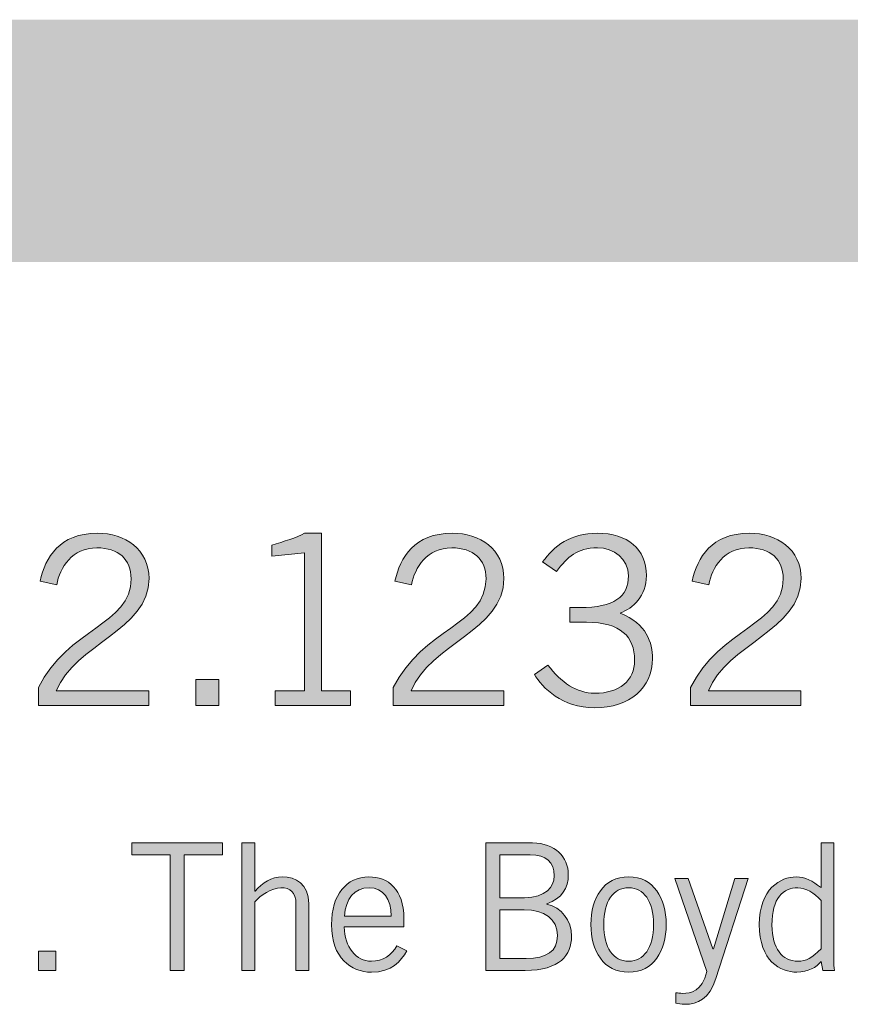
# Model space of a CAD drawing. Units: inches. Extents: x -62 to 176, y -278 to 43.
# Drawn here: x 1 to 2, y -231 to -230 of the extents above; entities that cross this region are included whole.
import ezdxf

# ---------------------------------------------------------------- set-up
doc = ezdxf.new("R2010")
doc.units = ezdxf.units.IN
doc.header["$MEASUREMENT"] = 0
doc.layers.add('Layer 1', color=7, linetype='Continuous')
doc.layers.add('Layer 2', color=7, linetype='Continuous')

# ---------------------------------------------------------------- blocks, each defined once
blk = doc.blocks.new('block 2')
at = {"layer": 'Layer 2', "true_color": 0x231f20}
h = blk.add_hatch(color=250, dxfattribs=at)
h.dxf.hatch_style = 2
edge = h.paths.add_edge_path()
edge.add_spline(control_points=[(2.78701, 0.63359), (2.78701, 0.63359), (2.73493, 0.63359), (2.73493, 0.63359), (2.73493, 0.63359), (2.73493, 0.64202), (2.73493, 0.64202), (2.74881, 0.67013), (2.77867, 0.67178), (2.77867, 0.69333), (2.77867, 0.70266), (2.77268, 0.70799), (2.76247, 0.70799), (2.75092, 0.70799), (2.74492, 0.69866), (2.74359, 0.69055), (2.74359, 0.69055), (2.7357, 0.69233), (2.7357, 0.69233), (2.73826, 0.70344), (2.74481, 0.71487), (2.76268, 0.71487), (2.77579, 0.71487), (2.78712, 0.70732), (2.78712, 0.69355), (2.78712, 0.66912), (2.75202, 0.66246), (2.74336, 0.64048), (2.74336, 0.64048), (2.78701, 0.64048), (2.78701, 0.64048), (2.78701, 0.64048), (2.78701, 0.63359), (2.78701, 0.63359)], knot_values=[0, 0, 0, 0, 1, 1, 1, 2, 2, 2, 3, 3, 3, 4, 4, 4, 5, 5, 5, 6, 6, 6, 7, 7, 7, 8, 8, 8, 9, 9, 9, 10, 10, 10, 11, 11, 11, 11], degree=3, periodic=0)
h = blk.add_hatch(color=250, dxfattribs=at)
h.dxf.hatch_style = 2
edge = h.paths.add_edge_path()
edge.add_spline(control_points=[(2.84658, 0.63359), (2.84658, 0.63359), (2.84658, 0.64048), (2.84658, 0.64048), (2.84658, 0.64048), (2.86046, 0.64048), (2.86046, 0.64048), (2.86046, 0.64048), (2.86046, 0.70566), (2.86046, 0.70566), (2.86046, 0.70566), (2.84503, 0.7041), (2.84503, 0.7041), (2.84503, 0.7041), (2.84503, 0.70932), (2.84503, 0.70932), (2.85058, 0.71099), (2.85691, 0.71266), (2.86046, 0.71487), (2.86046, 0.71487), (2.86846, 0.71487), (2.86846, 0.71487), (2.86846, 0.71487), (2.86846, 0.64048), (2.86846, 0.64048), (2.86846, 0.64048), (2.88212, 0.64048), (2.88212, 0.64048), (2.88212, 0.64048), (2.88212, 0.63359), (2.88212, 0.63359), (2.88212, 0.63359), (2.84658, 0.63359), (2.84658, 0.63359)], knot_values=[0, 0, 0, 0, 1, 1, 1, 2, 2, 2, 3, 3, 3, 4, 4, 4, 5, 5, 5, 6, 6, 6, 7, 7, 7, 8, 8, 8, 9, 9, 9, 10, 10, 10, 11, 11, 11, 11], degree=3, periodic=0)
h = blk.add_hatch(color=250, dxfattribs=at)
h.dxf.hatch_style = 2
edge = h.paths.add_edge_path()
edge.add_spline(control_points=[(2.95446, 0.63359), (2.95446, 0.63359), (2.90237, 0.63359), (2.90237, 0.63359), (2.90237, 0.63359), (2.90237, 0.64202), (2.90237, 0.64202), (2.91625, 0.67013), (2.94613, 0.67178), (2.94613, 0.69333), (2.94613, 0.70266), (2.94013, 0.70799), (2.92991, 0.70799), (2.91836, 0.70799), (2.91237, 0.69866), (2.91103, 0.69055), (2.91103, 0.69055), (2.90315, 0.69233), (2.90315, 0.69233), (2.9057, 0.70344), (2.91225, 0.71487), (2.93014, 0.71487), (2.94324, 0.71487), (2.95456, 0.70732), (2.95456, 0.69355), (2.95456, 0.66912), (2.91948, 0.66246), (2.91081, 0.64048), (2.91081, 0.64048), (2.95446, 0.64048), (2.95446, 0.64048), (2.95446, 0.64048), (2.95446, 0.63359), (2.95446, 0.63359)], knot_values=[0, 0, 0, 0, 1, 1, 1, 2, 2, 2, 3, 3, 3, 4, 4, 4, 5, 5, 5, 6, 6, 6, 7, 7, 7, 8, 8, 8, 9, 9, 9, 10, 10, 10, 11, 11, 11, 11], degree=3, periodic=0)
h = blk.add_hatch(color=250, dxfattribs=at)
h.dxf.hatch_style = 2
edge = h.paths.add_edge_path()
edge.add_spline(control_points=[(2.97536, 0.65268), (2.98147, 0.64446), (2.98902, 0.63936), (2.99735, 0.63936), (3.00912, 0.63936), (3.01622, 0.64536), (3.01622, 0.65491), (3.01622, 0.66612), (3.00956, 0.67289), (2.99357, 0.67289), (2.99357, 0.67289), (2.98569, 0.67289), (2.98569, 0.67289), (2.98569, 0.67289), (2.98569, 0.67978), (2.98569, 0.67978), (2.98569, 0.67978), (2.99047, 0.67978), (2.99047, 0.67978), (3.00646, 0.67978), (3.01334, 0.6849), (3.01334, 0.69477), (3.01334, 0.70288), (3.00634, 0.70799), (2.99868, 0.70799), (2.98891, 0.70799), (2.98469, 0.70376), (2.97936, 0.69689), (2.97936, 0.69689), (2.97281, 0.70132), (2.97281, 0.70132), (2.97825, 0.70888), (2.9858, 0.71487), (2.99868, 0.71487), (3.01289, 0.71487), (3.02178, 0.70755), (3.02178, 0.69489), (3.02178, 0.68522), (3.01556, 0.67957), (3.00934, 0.67712), (3.022, 0.67223), (3.02467, 0.66313), (3.02467, 0.6558), (3.02467, 0.64213), (3.01411, 0.63247), (2.99735, 0.63247), (2.98202, 0.63247), (2.9727, 0.64202), (2.96892, 0.64825), (2.96892, 0.64825), (2.97536, 0.65268), (2.97536, 0.65268)], knot_values=[0, 0, 0, 0, 1, 1, 1, 2, 2, 2, 3, 3, 3, 4, 4, 4, 5, 5, 5, 6, 6, 6, 7, 7, 7, 8, 8, 8, 9, 9, 9, 10, 10, 10, 11, 11, 11, 12, 12, 12, 13, 13, 13, 14, 14, 14, 15, 15, 15, 16, 16, 16, 17, 17, 17, 17], degree=3, periodic=0)
h = blk.add_hatch(color=250, dxfattribs=at)
h.dxf.hatch_style = 2
edge = h.paths.add_edge_path()
edge.add_spline(control_points=[(3.09467, 0.63359), (3.09467, 0.63359), (3.04258, 0.63359), (3.04258, 0.63359), (3.04258, 0.63359), (3.04258, 0.64202), (3.04258, 0.64202), (3.05647, 0.67013), (3.08633, 0.67178), (3.08633, 0.69333), (3.08633, 0.70266), (3.08034, 0.70799), (3.07012, 0.70799), (3.05858, 0.70799), (3.05257, 0.69866), (3.05124, 0.69055), (3.05124, 0.69055), (3.04336, 0.69233), (3.04336, 0.69233), (3.04591, 0.70344), (3.05247, 0.71487), (3.07034, 0.71487), (3.08345, 0.71487), (3.09478, 0.70732), (3.09478, 0.69355), (3.09478, 0.66912), (3.05968, 0.66246), (3.05102, 0.64048), (3.05102, 0.64048), (3.09467, 0.64048), (3.09467, 0.64048), (3.09467, 0.64048), (3.09467, 0.63359), (3.09467, 0.63359)], knot_values=[0, 0, 0, 0, 1, 1, 1, 2, 2, 2, 3, 3, 3, 4, 4, 4, 5, 5, 5, 6, 6, 6, 7, 7, 7, 8, 8, 8, 9, 9, 9, 10, 10, 10, 11, 11, 11, 11], degree=3, periodic=0)
h = blk.add_hatch(color=250, dxfattribs=at)
h.dxf.hatch_style = 2
h.paths.add_polyline_path([(2.82002, 0.64581), (2.82002, 0.63359), (2.80914, 0.63359), (2.80914, 0.64581)])
h = blk.add_hatch(color=250, dxfattribs=at)
h.dxf.hatch_style = 2
h.paths.add_polyline_path([(2.80371, 0.56306), (2.80371, 0.50859), (2.79705, 0.50859), (2.79705, 0.56306), (2.77905, 0.56306), (2.77905, 0.56873), (2.8217, 0.56873), (2.8217, 0.56306)])
h = blk.add_hatch(color=250, dxfattribs=at)
h.dxf.hatch_style = 2
edge = h.paths.add_edge_path()
edge.add_spline(control_points=[(2.83696, 0.56873), (2.83696, 0.56873), (2.83696, 0.54606), (2.83696, 0.54606), (2.83696, 0.54606), (2.83713, 0.54606), (2.83713, 0.54606), (2.84054, 0.5499), (2.84505, 0.55273), (2.84996, 0.55273), (2.85637, 0.55273), (2.86245, 0.5494), (2.86245, 0.54007), (2.86245, 0.54007), (2.86245, 0.50859), (2.86245, 0.50859), (2.86245, 0.50859), (2.85645, 0.50859), (2.85645, 0.50859), (2.85645, 0.50859), (2.85645, 0.5399), (2.85645, 0.5399), (2.85645, 0.54565), (2.85371, 0.54757), (2.84937, 0.54757), (2.84488, 0.54757), (2.83972, 0.5439), (2.83696, 0.54099), (2.83696, 0.54099), (2.83696, 0.50859), (2.83696, 0.50859), (2.83696, 0.50859), (2.83097, 0.50859), (2.83097, 0.50859), (2.83097, 0.50859), (2.83097, 0.56873), (2.83097, 0.56873), (2.83097, 0.56873), (2.83696, 0.56873), (2.83696, 0.56873)], knot_values=[0, 0, 0, 0, 1, 1, 1, 2, 2, 2, 3, 3, 3, 4, 4, 4, 5, 5, 5, 6, 6, 6, 7, 7, 7, 8, 8, 8, 9, 9, 9, 10, 10, 10, 11, 11, 11, 12, 12, 12, 13, 13, 13, 13], degree=3, periodic=0)
h = blk.add_hatch(color=250, dxfattribs=at)
h.dxf.hatch_style = 2
edge = h.paths.add_edge_path()
edge.add_spline(control_points=[(2.94597, 0.56873), (2.94597, 0.56873), (2.96812, 0.56873), (2.96812, 0.56873), (2.97862, 0.56873), (2.98495, 0.56205), (2.98495, 0.55389), (2.98495, 0.54731), (2.98203, 0.54256), (2.97479, 0.54007), (2.97479, 0.54007), (2.97487, 0.5399), (2.97487, 0.5399), (2.98162, 0.53824), (2.98645, 0.53224), (2.98645, 0.52474), (2.98645, 0.51575), (2.98095, 0.50859), (2.96462, 0.50859), (2.96462, 0.50859), (2.94597, 0.50859), (2.94597, 0.50859), (2.94597, 0.50859), (2.94597, 0.56873), (2.94597, 0.56873)], knot_values=[0, 0, 0, 0, 1, 1, 1, 2, 2, 2, 3, 3, 3, 4, 4, 4, 5, 5, 5, 6, 6, 6, 7, 7, 7, 8, 8, 8, 8], degree=3, periodic=0)
edge = h.paths.add_edge_path()
edge.add_spline(control_points=[(2.95263, 0.5429), (2.95263, 0.5429), (2.96429, 0.5429), (2.96429, 0.5429), (2.97437, 0.5429), (2.97829, 0.54807), (2.97829, 0.55314), (2.97829, 0.5599), (2.97462, 0.56306), (2.96695, 0.56306), (2.96695, 0.56306), (2.95263, 0.56306), (2.95263, 0.56306), (2.95263, 0.56306), (2.95263, 0.5429), (2.95263, 0.5429)], knot_values=[0, 0, 0, 0, 1, 1, 1, 2, 2, 2, 3, 3, 3, 4, 4, 4, 5, 5, 5, 5], degree=3, periodic=0)
edge = h.paths.add_edge_path()
edge.add_spline(control_points=[(2.95263, 0.51426), (2.95263, 0.51426), (2.96512, 0.51426), (2.96512, 0.51426), (2.97495, 0.51426), (2.97979, 0.51758), (2.97979, 0.52508), (2.97979, 0.53274), (2.97362, 0.53723), (2.96413, 0.53723), (2.96413, 0.53723), (2.95263, 0.53723), (2.95263, 0.53723), (2.95263, 0.53723), (2.95263, 0.51426), (2.95263, 0.51426)], knot_values=[0, 0, 0, 0, 1, 1, 1, 2, 2, 2, 3, 3, 3, 4, 4, 4, 5, 5, 5, 5], degree=3, periodic=0)
h = blk.add_hatch(color=250, dxfattribs=at)
h.dxf.hatch_style = 2
edge = h.paths.add_edge_path()
edge.add_spline(control_points=[(3.1102, 0.56873), (3.1102, 0.56873), (3.1102, 0.51808), (3.1102, 0.51808), (3.1102, 0.51492), (3.11003, 0.51175), (3.11054, 0.50859), (3.11054, 0.50859), (3.10504, 0.50859), (3.10504, 0.50859), (3.10504, 0.50859), (3.1042, 0.51283), (3.1042, 0.51283), (3.10221, 0.51009), (3.09796, 0.50776), (3.0928, 0.50776), (3.08513, 0.50776), (3.07505, 0.51291), (3.07505, 0.53025), (3.07505, 0.54707), (3.08513, 0.55273), (3.09246, 0.55273), (3.09655, 0.55273), (3.10054, 0.55065), (3.10387, 0.54789), (3.10387, 0.54789), (3.1042, 0.54773), (3.1042, 0.54773), (3.1042, 0.54773), (3.1042, 0.56873), (3.1042, 0.56873), (3.1042, 0.56873), (3.1102, 0.56873), (3.1102, 0.56873)], knot_values=[0, 0, 0, 0, 1, 1, 1, 2, 2, 2, 3, 3, 3, 4, 4, 4, 5, 5, 5, 6, 6, 6, 7, 7, 7, 8, 8, 8, 9, 9, 9, 10, 10, 10, 11, 11, 11, 11], degree=3, periodic=0)
edge = h.paths.add_edge_path()
edge.add_spline(control_points=[(3.1042, 0.54157), (3.10095, 0.54515), (3.09688, 0.54757), (3.0933, 0.54757), (3.0863, 0.54757), (3.08105, 0.54298), (3.08105, 0.52991), (3.08105, 0.51891), (3.0858, 0.51291), (3.0933, 0.51291), (3.09712, 0.51291), (3.09996, 0.51458), (3.1042, 0.51874), (3.1042, 0.51874), (3.1042, 0.54157), (3.1042, 0.54157)], knot_values=[0, 0, 0, 0, 1, 1, 1, 2, 2, 2, 3, 3, 3, 4, 4, 4, 5, 5, 5, 5], degree=3, periodic=0)
h = blk.add_hatch(color=250, dxfattribs=at)
h.dxf.hatch_style = 2
edge = h.paths.add_edge_path()
edge.add_spline(control_points=[(2.9087, 0.51784), (2.90587, 0.51291), (2.90187, 0.50776), (2.89204, 0.50776), (2.88238, 0.50776), (2.87322, 0.51442), (2.87322, 0.53025), (2.87322, 0.54423), (2.88022, 0.55273), (2.89088, 0.55273), (2.89987, 0.55273), (2.90737, 0.5469), (2.90737, 0.53307), (2.90737, 0.53307), (2.90737, 0.52908), (2.90737, 0.52908), (2.90737, 0.52908), (2.87922, 0.52908), (2.87922, 0.52908), (2.87922, 0.51959), (2.88488, 0.51291), (2.89204, 0.51291), (2.89737, 0.51291), (2.90154, 0.51575), (2.90403, 0.52025), (2.90403, 0.52025), (2.9087, 0.51784), (2.9087, 0.51784)], knot_values=[0, 0, 0, 0, 1, 1, 1, 2, 2, 2, 3, 3, 3, 4, 4, 4, 5, 5, 5, 6, 6, 6, 7, 7, 7, 8, 8, 8, 9, 9, 9, 9], degree=3, periodic=0)
edge = h.paths.add_edge_path()
edge.add_spline(control_points=[(2.90137, 0.53423), (2.90137, 0.54224), (2.89754, 0.54757), (2.89104, 0.54757), (2.8838, 0.54757), (2.87988, 0.54224), (2.87938, 0.53423), (2.87938, 0.53423), (2.90137, 0.53423), (2.90137, 0.53423)], knot_values=[0, 0, 0, 0, 1, 1, 1, 2, 2, 2, 3, 3, 3, 3], degree=3, periodic=0)
h = blk.add_hatch(color=250, dxfattribs=at)
h.dxf.hatch_style = 2
edge = h.paths.add_edge_path()
edge.add_spline(control_points=[(3.01338, 0.50776), (3.00155, 0.50776), (2.99563, 0.51774), (2.99563, 0.53025), (2.99563, 0.54274), (3.00155, 0.55273), (3.01338, 0.55273), (3.0252, 0.55273), (3.03112, 0.54274), (3.03112, 0.53025), (3.03112, 0.51774), (3.0252, 0.50776), (3.01338, 0.50776)], knot_values=[0, 0, 0, 0, 1, 1, 1, 2, 2, 2, 3, 3, 3, 4, 4, 4, 4], degree=3, periodic=0)
edge = h.paths.add_edge_path()
edge.add_spline(control_points=[(3.01338, 0.54757), (3.00621, 0.54757), (3.00164, 0.5414), (3.00164, 0.53025), (3.00164, 0.51908), (3.00621, 0.51291), (3.01338, 0.51291), (3.02054, 0.51291), (3.02512, 0.51908), (3.02512, 0.53025), (3.02512, 0.5414), (3.02054, 0.54757), (3.01338, 0.54757)], knot_values=[0, 0, 0, 0, 1, 1, 1, 2, 2, 2, 3, 3, 3, 4, 4, 4, 4], degree=3, periodic=0)
h = blk.add_hatch(color=250, dxfattribs=at)
h.dxf.hatch_style = 2
edge = h.paths.add_edge_path()
edge.add_spline(control_points=[(3.06987, 0.55189), (3.06987, 0.55189), (3.05463, 0.50476), (3.05463, 0.50476), (3.05146, 0.49509), (3.04572, 0.49259), (3.04005, 0.49259), (3.03805, 0.49259), (3.03689, 0.49293), (3.03572, 0.4931), (3.03572, 0.4931), (3.03572, 0.49801), (3.03572, 0.49801), (3.03656, 0.49793), (3.03764, 0.49776), (3.03897, 0.49776), (3.04263, 0.49776), (3.04821, 0.49859), (3.05029, 0.50808), (3.05029, 0.50808), (3.03522, 0.55189), (3.03522, 0.55189), (3.03522, 0.55189), (3.04155, 0.55189), (3.04155, 0.55189), (3.04155, 0.55189), (3.05321, 0.51883), (3.05321, 0.51883), (3.05321, 0.51883), (3.05338, 0.51883), (3.05338, 0.51883), (3.05338, 0.51883), (3.06354, 0.55189), (3.06354, 0.55189), (3.06354, 0.55189), (3.06987, 0.55189), (3.06987, 0.55189)], knot_values=[0, 0, 0, 0, 1, 1, 1, 2, 2, 2, 3, 3, 3, 4, 4, 4, 5, 5, 5, 6, 6, 6, 7, 7, 7, 8, 8, 8, 9, 9, 9, 10, 10, 10, 11, 11, 11, 12, 12, 12, 12], degree=3, periodic=0)
h = blk.add_hatch(color=250, dxfattribs=at)
h.dxf.hatch_style = 2
h.paths.add_polyline_path([(2.74313, 0.51774), (2.74313, 0.50859), (2.73497, 0.50859), (2.73497, 0.51774)])
at = {"layer": 'Layer 2', "lineweight": 0}
for points in [[(2.82002, 0.64581), (2.82002, 0.63359), (2.80914, 0.63359), (2.80914, 0.64581), (2.82002, 0.64581)], [(2.80371, 0.56306), (2.80371, 0.50859), (2.79705, 0.50859), (2.79705, 0.56306), (2.77905, 0.56306), (2.77905, 0.56873), (2.8217, 0.56873), (2.8217, 0.56306), (2.80371, 0.56306)], [(2.74313, 0.51774), (2.74313, 0.50859), (2.73497, 0.50859), (2.73497, 0.51774), (2.74313, 0.51774)]]:
    blk.add_lwpolyline(points, dxfattribs=at)
for points, knots in [([(2.78701, 0.63359), (2.78701, 0.63359), (2.73493, 0.63359), (2.73493, 0.63359), (2.73493, 0.63359), (2.73493, 0.64202), (2.73493, 0.64202), (2.74881, 0.67013), (2.77867, 0.67178), (2.77867, 0.69333), (2.77867, 0.70266), (2.77268, 0.70799), (2.76247, 0.70799), (2.75092, 0.70799), (2.74492, 0.69866), (2.74359, 0.69055), (2.74359, 0.69055), (2.7357, 0.69233), (2.7357, 0.69233), (2.73826, 0.70344), (2.74481, 0.71487), (2.76268, 0.71487), (2.77579, 0.71487), (2.78712, 0.70732), (2.78712, 0.69355), (2.78712, 0.66912), (2.75202, 0.66246), (2.74336, 0.64048), (2.74336, 0.64048), (2.78701, 0.64048), (2.78701, 0.64048), (2.78701, 0.64048), (2.78701, 0.63359), (2.78701, 0.63359)], [0, 0, 0, 0, 1, 1, 1, 2, 2, 2, 3, 3, 3, 4, 4, 4, 5, 5, 5, 6, 6, 6, 7, 7, 7, 8, 8, 8, 9, 9, 9, 10, 10, 10, 11, 11, 11, 11]), ([(2.84658, 0.63359), (2.84658, 0.63359), (2.84658, 0.64048), (2.84658, 0.64048), (2.84658, 0.64048), (2.86046, 0.64048), (2.86046, 0.64048), (2.86046, 0.64048), (2.86046, 0.70566), (2.86046, 0.70566), (2.86046, 0.70566), (2.84503, 0.7041), (2.84503, 0.7041), (2.84503, 0.7041), (2.84503, 0.70932), (2.84503, 0.70932), (2.85058, 0.71099), (2.85691, 0.71266), (2.86046, 0.71487), (2.86046, 0.71487), (2.86846, 0.71487), (2.86846, 0.71487), (2.86846, 0.71487), (2.86846, 0.64048), (2.86846, 0.64048), (2.86846, 0.64048), (2.88212, 0.64048), (2.88212, 0.64048), (2.88212, 0.64048), (2.88212, 0.63359), (2.88212, 0.63359), (2.88212, 0.63359), (2.84658, 0.63359), (2.84658, 0.63359)], [0, 0, 0, 0, 1, 1, 1, 2, 2, 2, 3, 3, 3, 4, 4, 4, 5, 5, 5, 6, 6, 6, 7, 7, 7, 8, 8, 8, 9, 9, 9, 10, 10, 10, 11, 11, 11, 11]), ([(2.95446, 0.63359), (2.95446, 0.63359), (2.90237, 0.63359), (2.90237, 0.63359), (2.90237, 0.63359), (2.90237, 0.64202), (2.90237, 0.64202), (2.91625, 0.67013), (2.94613, 0.67178), (2.94613, 0.69333), (2.94613, 0.70266), (2.94013, 0.70799), (2.92991, 0.70799), (2.91836, 0.70799), (2.91237, 0.69866), (2.91103, 0.69055), (2.91103, 0.69055), (2.90315, 0.69233), (2.90315, 0.69233), (2.9057, 0.70344), (2.91225, 0.71487), (2.93014, 0.71487), (2.94324, 0.71487), (2.95456, 0.70732), (2.95456, 0.69355), (2.95456, 0.66912), (2.91948, 0.66246), (2.91081, 0.64048), (2.91081, 0.64048), (2.95446, 0.64048), (2.95446, 0.64048), (2.95446, 0.64048), (2.95446, 0.63359), (2.95446, 0.63359)], [0, 0, 0, 0, 1, 1, 1, 2, 2, 2, 3, 3, 3, 4, 4, 4, 5, 5, 5, 6, 6, 6, 7, 7, 7, 8, 8, 8, 9, 9, 9, 10, 10, 10, 11, 11, 11, 11]), ([(2.97536, 0.65268), (2.98147, 0.64446), (2.98902, 0.63936), (2.99735, 0.63936), (3.00912, 0.63936), (3.01622, 0.64536), (3.01622, 0.65491), (3.01622, 0.66612), (3.00956, 0.67289), (2.99357, 0.67289), (2.99357, 0.67289), (2.98569, 0.67289), (2.98569, 0.67289), (2.98569, 0.67289), (2.98569, 0.67978), (2.98569, 0.67978), (2.98569, 0.67978), (2.99047, 0.67978), (2.99047, 0.67978), (3.00646, 0.67978), (3.01334, 0.6849), (3.01334, 0.69477), (3.01334, 0.70288), (3.00634, 0.70799), (2.99868, 0.70799), (2.98891, 0.70799), (2.98469, 0.70376), (2.97936, 0.69689), (2.97936, 0.69689), (2.97281, 0.70132), (2.97281, 0.70132), (2.97825, 0.70888), (2.9858, 0.71487), (2.99868, 0.71487), (3.01289, 0.71487), (3.02178, 0.70755), (3.02178, 0.69489), (3.02178, 0.68522), (3.01556, 0.67957), (3.00934, 0.67712), (3.022, 0.67223), (3.02467, 0.66313), (3.02467, 0.6558), (3.02467, 0.64213), (3.01411, 0.63247), (2.99735, 0.63247), (2.98202, 0.63247), (2.9727, 0.64202), (2.96892, 0.64825), (2.96892, 0.64825), (2.97536, 0.65268), (2.97536, 0.65268)], [0, 0, 0, 0, 1, 1, 1, 2, 2, 2, 3, 3, 3, 4, 4, 4, 5, 5, 5, 6, 6, 6, 7, 7, 7, 8, 8, 8, 9, 9, 9, 10, 10, 10, 11, 11, 11, 12, 12, 12, 13, 13, 13, 14, 14, 14, 15, 15, 15, 16, 16, 16, 17, 17, 17, 17]), ([(3.09467, 0.63359), (3.09467, 0.63359), (3.04258, 0.63359), (3.04258, 0.63359), (3.04258, 0.63359), (3.04258, 0.64202), (3.04258, 0.64202), (3.05647, 0.67013), (3.08633, 0.67178), (3.08633, 0.69333), (3.08633, 0.70266), (3.08034, 0.70799), (3.07012, 0.70799), (3.05858, 0.70799), (3.05257, 0.69866), (3.05124, 0.69055), (3.05124, 0.69055), (3.04336, 0.69233), (3.04336, 0.69233), (3.04591, 0.70344), (3.05247, 0.71487), (3.07034, 0.71487), (3.08345, 0.71487), (3.09478, 0.70732), (3.09478, 0.69355), (3.09478, 0.66912), (3.05968, 0.66246), (3.05102, 0.64048), (3.05102, 0.64048), (3.09467, 0.64048), (3.09467, 0.64048), (3.09467, 0.64048), (3.09467, 0.63359), (3.09467, 0.63359)], [0, 0, 0, 0, 1, 1, 1, 2, 2, 2, 3, 3, 3, 4, 4, 4, 5, 5, 5, 6, 6, 6, 7, 7, 7, 8, 8, 8, 9, 9, 9, 10, 10, 10, 11, 11, 11, 11]), ([(2.83696, 0.56873), (2.83696, 0.56873), (2.83696, 0.54606), (2.83696, 0.54606), (2.83696, 0.54606), (2.83713, 0.54606), (2.83713, 0.54606), (2.84054, 0.5499), (2.84505, 0.55273), (2.84996, 0.55273), (2.85637, 0.55273), (2.86245, 0.5494), (2.86245, 0.54007), (2.86245, 0.54007), (2.86245, 0.50859), (2.86245, 0.50859), (2.86245, 0.50859), (2.85645, 0.50859), (2.85645, 0.50859), (2.85645, 0.50859), (2.85645, 0.5399), (2.85645, 0.5399), (2.85645, 0.54565), (2.85371, 0.54757), (2.84937, 0.54757), (2.84488, 0.54757), (2.83972, 0.5439), (2.83696, 0.54099), (2.83696, 0.54099), (2.83696, 0.50859), (2.83696, 0.50859), (2.83696, 0.50859), (2.83097, 0.50859), (2.83097, 0.50859), (2.83097, 0.50859), (2.83097, 0.56873), (2.83097, 0.56873), (2.83097, 0.56873), (2.83696, 0.56873), (2.83696, 0.56873)], [0, 0, 0, 0, 1, 1, 1, 2, 2, 2, 3, 3, 3, 4, 4, 4, 5, 5, 5, 6, 6, 6, 7, 7, 7, 8, 8, 8, 9, 9, 9, 10, 10, 10, 11, 11, 11, 12, 12, 12, 13, 13, 13, 13]), ([(2.94597, 0.56873), (2.94597, 0.56873), (2.96812, 0.56873), (2.96812, 0.56873), (2.97862, 0.56873), (2.98495, 0.56205), (2.98495, 0.55389), (2.98495, 0.54731), (2.98203, 0.54256), (2.97479, 0.54007), (2.97479, 0.54007), (2.97487, 0.5399), (2.97487, 0.5399), (2.98162, 0.53824), (2.98645, 0.53224), (2.98645, 0.52474), (2.98645, 0.51575), (2.98095, 0.50859), (2.96462, 0.50859), (2.96462, 0.50859), (2.94597, 0.50859), (2.94597, 0.50859), (2.94597, 0.50859), (2.94597, 0.56873), (2.94597, 0.56873)], [0, 0, 0, 0, 1, 1, 1, 2, 2, 2, 3, 3, 3, 4, 4, 4, 5, 5, 5, 6, 6, 6, 7, 7, 7, 8, 8, 8, 8]), ([(3.1102, 0.56873), (3.1102, 0.56873), (3.1102, 0.51808), (3.1102, 0.51808), (3.1102, 0.51492), (3.11003, 0.51175), (3.11054, 0.50859), (3.11054, 0.50859), (3.10504, 0.50859), (3.10504, 0.50859), (3.10504, 0.50859), (3.1042, 0.51283), (3.1042, 0.51283), (3.10221, 0.51009), (3.09796, 0.50776), (3.0928, 0.50776), (3.08513, 0.50776), (3.07505, 0.51291), (3.07505, 0.53025), (3.07505, 0.54707), (3.08513, 0.55273), (3.09246, 0.55273), (3.09655, 0.55273), (3.10054, 0.55065), (3.10387, 0.54789), (3.10387, 0.54789), (3.1042, 0.54773), (3.1042, 0.54773), (3.1042, 0.54773), (3.1042, 0.56873), (3.1042, 0.56873), (3.1042, 0.56873), (3.1102, 0.56873), (3.1102, 0.56873)], [0, 0, 0, 0, 1, 1, 1, 2, 2, 2, 3, 3, 3, 4, 4, 4, 5, 5, 5, 6, 6, 6, 7, 7, 7, 8, 8, 8, 9, 9, 9, 10, 10, 10, 11, 11, 11, 11]), ([(2.95263, 0.5429), (2.95263, 0.5429), (2.96429, 0.5429), (2.96429, 0.5429), (2.97437, 0.5429), (2.97829, 0.54807), (2.97829, 0.55314), (2.97829, 0.5599), (2.97462, 0.56306), (2.96695, 0.56306), (2.96695, 0.56306), (2.95263, 0.56306), (2.95263, 0.56306), (2.95263, 0.56306), (2.95263, 0.5429), (2.95263, 0.5429)], [0, 0, 0, 0, 1, 1, 1, 2, 2, 2, 3, 3, 3, 4, 4, 4, 5, 5, 5, 5]), ([(2.9087, 0.51784), (2.90587, 0.51291), (2.90187, 0.50776), (2.89204, 0.50776), (2.88238, 0.50776), (2.87322, 0.51442), (2.87322, 0.53025), (2.87322, 0.54423), (2.88022, 0.55273), (2.89088, 0.55273), (2.89987, 0.55273), (2.90737, 0.5469), (2.90737, 0.53307), (2.90737, 0.53307), (2.90737, 0.52908), (2.90737, 0.52908), (2.90737, 0.52908), (2.87922, 0.52908), (2.87922, 0.52908), (2.87922, 0.51959), (2.88488, 0.51291), (2.89204, 0.51291), (2.89737, 0.51291), (2.90154, 0.51575), (2.90403, 0.52025), (2.90403, 0.52025), (2.9087, 0.51784), (2.9087, 0.51784)], [0, 0, 0, 0, 1, 1, 1, 2, 2, 2, 3, 3, 3, 4, 4, 4, 5, 5, 5, 6, 6, 6, 7, 7, 7, 8, 8, 8, 9, 9, 9, 9]), ([(3.01338, 0.50776), (3.00155, 0.50776), (2.99563, 0.51774), (2.99563, 0.53025), (2.99563, 0.54274), (3.00155, 0.55273), (3.01338, 0.55273), (3.0252, 0.55273), (3.03112, 0.54274), (3.03112, 0.53025), (3.03112, 0.51774), (3.0252, 0.50776), (3.01338, 0.50776)], [0, 0, 0, 0, 1, 1, 1, 2, 2, 2, 3, 3, 3, 4, 4, 4, 4]), ([(3.06987, 0.55189), (3.06987, 0.55189), (3.05463, 0.50476), (3.05463, 0.50476), (3.05146, 0.49509), (3.04572, 0.49259), (3.04005, 0.49259), (3.03805, 0.49259), (3.03689, 0.49293), (3.03572, 0.4931), (3.03572, 0.4931), (3.03572, 0.49801), (3.03572, 0.49801), (3.03656, 0.49793), (3.03764, 0.49776), (3.03897, 0.49776), (3.04263, 0.49776), (3.04821, 0.49859), (3.05029, 0.50808), (3.05029, 0.50808), (3.03522, 0.55189), (3.03522, 0.55189), (3.03522, 0.55189), (3.04155, 0.55189), (3.04155, 0.55189), (3.04155, 0.55189), (3.05321, 0.51883), (3.05321, 0.51883), (3.05321, 0.51883), (3.05338, 0.51883), (3.05338, 0.51883), (3.05338, 0.51883), (3.06354, 0.55189), (3.06354, 0.55189), (3.06354, 0.55189), (3.06987, 0.55189), (3.06987, 0.55189)], [0, 0, 0, 0, 1, 1, 1, 2, 2, 2, 3, 3, 3, 4, 4, 4, 5, 5, 5, 6, 6, 6, 7, 7, 7, 8, 8, 8, 9, 9, 9, 10, 10, 10, 11, 11, 11, 12, 12, 12, 12]), ([(2.90137, 0.53423), (2.90137, 0.54224), (2.89754, 0.54757), (2.89104, 0.54757), (2.8838, 0.54757), (2.87988, 0.54224), (2.87938, 0.53423), (2.87938, 0.53423), (2.90137, 0.53423), (2.90137, 0.53423)], [0, 0, 0, 0, 1, 1, 1, 2, 2, 2, 3, 3, 3, 3]), ([(3.01338, 0.54757), (3.00621, 0.54757), (3.00164, 0.5414), (3.00164, 0.53025), (3.00164, 0.51908), (3.00621, 0.51291), (3.01338, 0.51291), (3.02054, 0.51291), (3.02512, 0.51908), (3.02512, 0.53025), (3.02512, 0.5414), (3.02054, 0.54757), (3.01338, 0.54757)], [0, 0, 0, 0, 1, 1, 1, 2, 2, 2, 3, 3, 3, 4, 4, 4, 4]), ([(3.1042, 0.54157), (3.10095, 0.54515), (3.09688, 0.54757), (3.0933, 0.54757), (3.0863, 0.54757), (3.08105, 0.54298), (3.08105, 0.52991), (3.08105, 0.51891), (3.0858, 0.51291), (3.0933, 0.51291), (3.09712, 0.51291), (3.09996, 0.51458), (3.1042, 0.51874), (3.1042, 0.51874), (3.1042, 0.54157), (3.1042, 0.54157)], [0, 0, 0, 0, 1, 1, 1, 2, 2, 2, 3, 3, 3, 4, 4, 4, 5, 5, 5, 5]), ([(2.95263, 0.51426), (2.95263, 0.51426), (2.96512, 0.51426), (2.96512, 0.51426), (2.97495, 0.51426), (2.97979, 0.51758), (2.97979, 0.52508), (2.97979, 0.53274), (2.97362, 0.53723), (2.96413, 0.53723), (2.96413, 0.53723), (2.95263, 0.53723), (2.95263, 0.53723), (2.95263, 0.53723), (2.95263, 0.51426), (2.95263, 0.51426)], [0, 0, 0, 0, 1, 1, 1, 2, 2, 2, 3, 3, 3, 4, 4, 4, 5, 5, 5, 5])]:
    blk.add_open_spline(points, degree=3, knots=knots, dxfattribs=at)

msp = doc.modelspace()

# ---------------------------------------------------------------- hatches: boundary and pattern name
at = {"transparency": 33554687}
h = msp.add_hatch(color=256, dxfattribs=at)
h.dxf.hatch_style = 1
h.set_gradient(color1=(255, 255, 255), color2=(0, 0, 0), tint=1)
h.paths.add_polyline_path([(12.38969, -230.35698), (0.38457, -230.35698), (0.38457, -230.58563), (12.38969, -230.58563)])

# ---------------------------------------------------------------- block references
at = {"layer": 'Layer 1', "xscale": 2, "yscale": 2, "zscale": 2}
msp.add_blockref('block 2', (-4.18535, -232.27139), dxfattribs=at)

doc.saveas('drawing.dxf')
